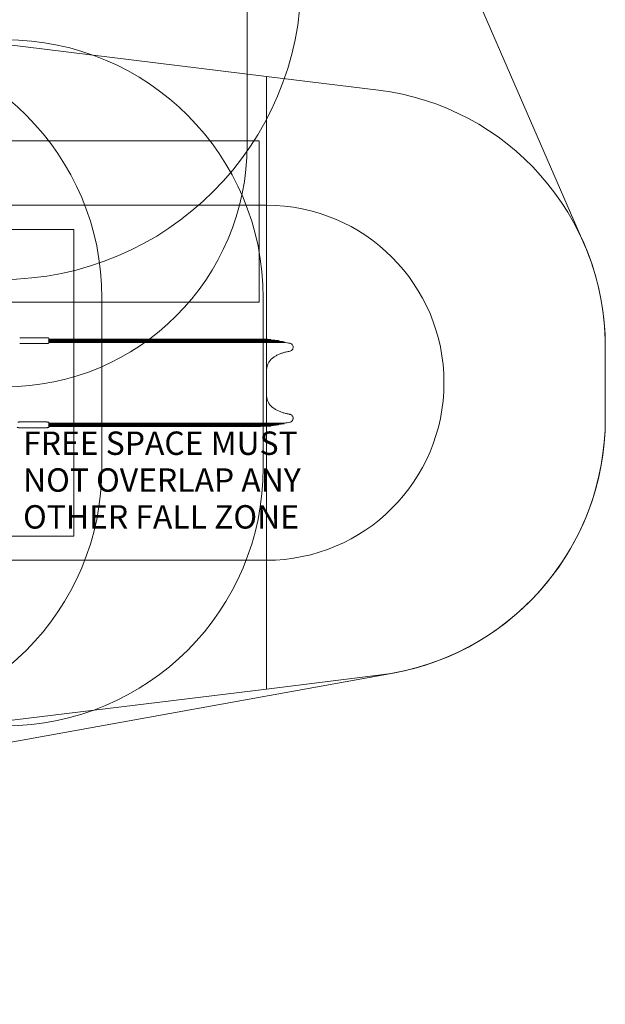
# Model space of a CAD drawing. Units: millimetres. Extents: x 8003 to 22955, y 6116 to 16353.
# Drawn here: x 19325 to 22955, y 6142 to 12243 of the extents above; entities that cross this region are included whole.
import ezdxf

# ---------------------------------------------------------------- set-up
doc = ezdxf.new("R2010")
doc.units = ezdxf.units.MM
doc.header["$LTSCALE"] = 75
doc.layers.add('Fall Zone', color=5, linetype='Continuous', lineweight=20, true_color=0x0000ff)
doc.layers.add('Symbol (ISO)', color=7, linetype='Continuous', lineweight=25)
doc.layers.add('Visible (ISO)', color=7, linetype='Continuous', lineweight=18)
doc.styles.add('Text Style428', font='arial.ttf')

msp = doc.modelspace()

# ---------------------------------------------------------------- linework, layer by layer
at = {"layer": 'Fall Zone', "color": 7}
for p, q in [((20915, 15235.5), (22821.5, 10856.5)), ((22954.5, 10217.8), (22954.5, 9768.6)), ((10306.6, 6141.6), (21639.7, 8194.1))]:
    msp.add_line(p, q, dxfattribs=at)
at = {"layer": 'Fall Zone', "color": 11, "true_color": 0xff8040}
msp.add_line((20734.6, 12518.1), (20734.7, 11468.1), dxfattribs=at)
at = {"layer": 'Fall Zone'}
for p, q in [((19209.6, 12093.1), (20854.5, 11891.2)), ((20854.5, 11891.2), (20854.6, 8095.1)), ((20854.5, 11891.2), (21549.5, 11805.8)), ((16609.7, 11493), (20809.7, 11493.1)), ((20809.7, 11493.1), (20809.7, 10493.1)), ((19834.7, 10518.1), (19834.7, 9468.1)), ((20834.7, 10518.1), (20834.7, 9468.1)), ((20809.7, 10493.1), (16609.7, 10493)), ((22954.5, 10217.8), (22954.5, 9768.6)), ((20854.6, 8095.1), (21549.6, 8180.4)), ((19209.8, 7893.1), (20854.6, 8095.1))]:
    msp.add_line(p, q, dxfattribs=at)
at = {"layer": 'Fall Zone', "color": 1, "true_color": 0xff0000}
for p, q in [((19209.7, 11093.1), (20854.5, 11093.1)), ((19209.7, 8893.1), (20854.6, 8893.1))]:
    msp.add_line(p, q, dxfattribs=at)
at = {"layer": 'Fall Zone', "color": 9, "true_color": 0xc0c0c0}
for p, q in [((17759.7, 10943), (19659.7, 10943.1)), ((19659.7, 10943.1), (19659.7, 9043.1)), ((19659.7, 9043.1), (17759.7, 9043))]:
    msp.add_line(p, q, dxfattribs=at)
at = {"layer": 'Fall Zone'}
for centre, radius, start, end in [((19209.6, 12493.1), 1860, 270, 0), ((18234.7, 10518.1), 1600, 0.00149, 90.00149), ((19234.7, 10518.1), 1600, 0.00149, 90.00149), ((21354.5, 10217.8), 1600, 0.00149, 83.00149), ((21354.5, 9768.5), 1600, 277.00149, 0.00149), ((18234.7, 9468.1), 1600, 270.00149, 0.00149), ((19234.7, 9468.1), 1600, 270.00149, 0.00149)]:
    msp.add_arc(centre, radius, start, end, dxfattribs=at)
at = {"layer": 'Fall Zone', "color": 11, "true_color": 0xff8040}
msp.add_arc((19234.7, 11468.1), 1500, 270.00149, 0.00149, dxfattribs=at)
at = {"layer": 'Fall Zone', "color": 1, "true_color": 0xff0000}
msp.add_arc((20854.5, 9993.1), 1100, 270.00149, 90.00149, dxfattribs=at)
at = {"layer": 'Fall Zone', "color": 7}
for centre, start, end in [((21354.5, 10217.8), 0.00149, 23.52664), ((21354.5, 9768.5), 280.26538, 0.00149)]:
    msp.add_arc(centre, 1600, start, end, dxfattribs=at)
at = {"layer": 'Visible (ISO)'}
for p, q in [((19324.7, 10271.7), (19489.7, 10271.7)), ((19504.1, 10261.2), (19534.7, 10261.2)), ((19504.2, 10254), (19534.7, 10254)), ((19504.7, 10261.8), (19504.7, 10268.6)), ((19504.7, 10263.3), (19534.7, 10263.3)), ((19504.7, 10255.9), (19504.7, 10260.3)), ((19504.7, 10258.2), (19534.7, 10258.2)), ((19504.7, 10244), (19504.7, 10253.1)), ((19504.7, 10251), (19534.7, 10251)), ((19707.5, 10263.3), (19534.7, 10263.3)), ((19749.5, 10261.2), (19534.7, 10261.2)), ((19749.5, 10258.2), (19534.7, 10258.2)), ((19780.6, 10254), (19534.7, 10254)), ((19780.6, 10251), (19534.7, 10251)), ((20771.8, 10263.3), (19707.5, 10263.3)), ((19749.5, 10261.2), (20780.3, 10261.2)), ((19749.5, 10258.2), (20780.3, 10258.2)), ((19780.6, 10254), (20786.7, 10254.1)), ((19780.6, 10251), (20786.7, 10251.1)), ((20817.9, 10263.3), (20771.8, 10263.3)), ((20882.1, 10261.3), (20780.3, 10261.2)), ((20882.1, 10258.3), (20780.3, 10258.2)), ((20929.6, 10254.1), (20786.7, 10254.1)), ((20929.6, 10251.1), (20786.7, 10251.1)), ((19489.7, 10236.1), (19324.7, 10236.1)), ((19504.7, 10246.4), (19534.7, 10246.4)), ((19504.7, 10239.4), (19504.7, 10244)), ((19504.7, 10243.4), (19534.7, 10243.4)), ((19803.6, 10246.5), (19534.7, 10246.4)), ((19803.6, 10243.5), (19534.7, 10243.4)), ((19803.6, 10246.5), (20791.3, 10246.5)), ((19803.6, 10243.5), (20791.3, 10243.5)), ((20964.6, 10246.5), (20791.3, 10246.5)), ((20964.6, 10243.5), (20791.3, 10243.5)), ((20999.2, 10237.7), (20999.2, 10237.7)), ((20854.6, 9918.1), (20854.6, 10068.1)), ((19324.7, 9750.1), (19489.7, 9750.1)), ((19324.7, 9714.5), (19489.7, 9714.5)), ((19504.2, 9732.2), (19534.7, 9732.2)), ((19504.2, 9725), (19534.7, 9725)), ((19504.7, 9742.2), (19504.7, 9746.8)), ((19504.7, 9742.7), (19534.7, 9742.7)), ((19504.7, 9733), (19504.7, 9742.2)), ((19504.7, 9739.7), (19534.7, 9739.7)), ((19504.7, 9735.2), (19534.7, 9735.2)), ((19504.7, 9725.9), (19504.7, 9730.3)), ((19504.7, 9728), (19534.7, 9728)), ((19504.7, 9717.6), (19504.7, 9724.4)), ((19504.7, 9722.9), (19534.7, 9722.9)), ((19803.6, 9742.7), (19534.7, 9742.7)), ((19803.6, 9739.7), (19534.7, 9739.7)), ((19780.6, 9735.2), (19534.7, 9735.2)), ((19780.6, 9732.2), (19534.7, 9732.2)), ((19749.5, 9728), (19534.7, 9728)), ((19749.5, 9725), (19534.7, 9725)), ((19534.7, 9722.9), (19707.5, 9722.9)), ((19707.5, 9722.9), (20771.8, 9723)), ((19749.5, 9728), (20780.4, 9728)), ((19749.5, 9725), (20780.4, 9725)), ((19780.6, 9735.2), (20786.7, 9735.2)), ((19780.6, 9732.2), (20786.7, 9732.2)), ((19803.6, 9742.7), (20791.3, 9742.8)), ((19803.6, 9739.7), (20791.3, 9739.8)), ((20771.8, 9723), (20818, 9723)), ((20882.1, 9728), (20780.4, 9728)), ((20882.1, 9725), (20780.4, 9725)), ((20929.6, 9735.2), (20786.7, 9735.2)), ((20929.6, 9732.2), (20786.7, 9732.2)), ((20964.6, 9742.8), (20791.3, 9742.8)), ((20964.6, 9739.8), (20791.3, 9739.8)), ((20999.2, 9748.5), (20999.2, 9748.5))]:
    msp.add_line(p, q, dxfattribs=at)
for centre, major_axis, start_param, end_param in [((19503.7, 10260.3), (0, 1.01), 4.712389, 5.813177), ((19503.7, 10253.1), (0, 1.01), 4.712389, 5.76012), ((19503.7, 9733), (0, -1.01), 0.523065, 1.570796), ((19503.7, 9725.9), (0, -1.01), 0.470008, 1.570796)]:
    msp.add_ellipse(centre, major_axis=major_axis, ratio=0.988802, start_param=start_param, end_param=end_param, dxfattribs=at)
for points, knots in [([(19489.7, 10271.7), (19491.2, 10271.7), (19492.7, 10271.6), (19495.5, 10271.5), (19496.8, 10271.4), (19499.2, 10271.1), (19500.3, 10271), (19502.1, 10270.6), (19502.8, 10270.4), (19503.7, 10270), (19504, 10269.9), (19504.4, 10269.4), (19504.7, 10269), (19504.7, 10268.6)], [4.712389, 4.712389, 4.712389, 4.712389, 5.026548, 5.026548, 5.340708, 5.340708, 5.654867, 5.654867, 5.969026, 5.969026, 6.126106, 6.126106, 6.283185, 6.283185, 6.283185, 6.283185]), ([(19504.7, 10261.8), (19504.7, 10261.7), (19504.7, 10261.6), (19504.5, 10261.5), (19504.5, 10261.4), (19504.4, 10261.3), (19504.3, 10261.3), (19504.1, 10261.2)], [-1.0596219, -1.0596219, -1.0596219, -1.0596219, -0.5927628, -0.5927628, -0.3593333, -0.3593333, -0.1325232, -0.1325232, -0.1325232, -0.1325232]), ([(19504.7, 10255.9), (19504.7, 10255.6), (19504.6, 10255.3), (19504.5, 10254.8), (19504.5, 10254.6), (19504.3, 10254.3), (19504.3, 10254.2), (19504.2, 10254)], [-2.085197, -2.085197, -2.085197, -2.085197, -1.165249, -1.165249, -0.705275, -0.705275, -0.362411, -0.362411, -0.362411, -0.362411]), ([(20817.9, 10263.3), (20830.2, 10263.3), (20842.5, 10263.1), (20863.8, 10262.3), (20873, 10261.8), (20882.1, 10261.3)], [-20.303426, -20.303426, -20.303426, -20.303426, -16.644543, -16.644543, -13.917151, -13.917151, -13.917151, -13.917151]), ([(20882.1, 10261.3), (20882.1, 10261.3), (20882.1, 10261.1), (20882.2, 10260.6), (20882.2, 10260.3), (20882.2, 10259.4), (20882.2, 10258.8), (20882.2, 10258.2)], [0, 0, 0, 0, 0.1956562, 0.1956562, 0.3914485, 0.3914485, 0.5829418, 0.5829418, 0.5829418, 0.5829418]), ([(20882.1, 10258.3), (20887.6, 10257.9), (20893, 10257.5), (20898.5, 10257.1), (20908.9, 10256.2), (20919.3, 10255.2), (20929.6, 10254.1)], [-13.924376, -13.924376, -13.924376, -13.924376, -12.285777, -12.285777, -12.285777, -9.177384, -9.177384, -9.177384, -9.177384]), ([(20929.6, 10254.1), (20929.6, 10254.1), (20929.7, 10253.9), (20929.7, 10253.4), (20929.7, 10253.1), (20929.7, 10252.2), (20929.7, 10251.6), (20929.7, 10251)], [0, 0, 0, 0, 0.1949647, 0.1949647, 0.3906535, 0.3906535, 0.5826704, 0.5826704, 0.5826704, 0.5826704]), ([(20929.6, 10251.1), (20940, 10249.9), (20950.5, 10248.5), (20962.1, 10246.9), (20963.4, 10246.7), (20964.6, 10246.5)], [-9.181757, -9.181757, -9.181757, -9.181757, -6.050356, -6.050356, -5.668775, -5.668775, -5.668775, -5.668775]), ([(19501.2, 10237.7), (19501, 10237.6), (19500.7, 10237.5), (19499.1, 10237.2), (19497.4, 10236.8), (19494.6, 10236.4), (19493.6, 10236.3), (19491.6, 10236.1), (19490.6, 10236.1), (19489.7, 10236.1)], [8.943314, 8.943314, 8.943314, 8.943314, 9.067916, 9.067916, 9.641377, 9.641377, 9.928108, 9.928108, 10.214839, 10.214839, 10.214839, 10.214839]), ([(19504.7, 10239.4), (19504.7, 10239), (19504.3, 10238.7), (19503, 10238.1), (19502.2, 10237.9), (19501.2, 10237.7)], [6.7812577, 6.7812577, 6.7812577, 6.7812577, 7.3465444, 7.3465444, 7.7743527, 7.7743527, 7.7743527, 7.7743527]), ([(20964.6, 10246.5), (20964.6, 10246.5), (20964.7, 10246.4), (20964.7, 10245.9), (20964.7, 10245.5), (20964.7, 10244.6), (20964.7, 10244.1), (20964.7, 10243.5)], [0, 0, 0, 0, 0.1941577, 0.1941577, 0.3895642, 0.3895642, 0.5821847, 0.5821847, 0.5821847, 0.5821847]), ([(20998.2, 10188.4), (21000.9, 10188.8), (21003.5, 10189.6), (21008.3, 10192), (21010.5, 10193.6), (21014.2, 10197.4), (21015.8, 10199.5), (21018.2, 10204.3), (21019, 10206.9), (21019.8, 10212.1), (21019.7, 10214.8), (21019.2, 10218), (21019.1, 10218.6), (21018.9, 10219.1)], [0, 0, 0, 0, 0.640282, 0.640282, 1.277043, 1.277043, 1.911567, 1.911567, 2.545434, 2.545434, 3.180345, 3.180345, 3.316925, 3.316925, 3.316925, 3.316925]), ([(21017.3, 10223.6), (21017.1, 10224.1), (21016.9, 10224.5), (21015.4, 10227.3), (21013.7, 10229.5), (21009.8, 10233.2), (21007.6, 10234.7), (21003.3, 10236.7), (21001.3, 10237.3), (20999.2, 10237.7)], [3.692268, 3.692268, 3.692268, 3.692268, 3.817924, 3.817924, 4.456403, 4.456403, 5.09205, 5.09205, 5.596431, 5.596431, 5.596431, 5.596431]), ([(20854.6, 10068.1), (20854.6, 10071.5), (20854.7, 10074.9), (20855.4, 10081.6), (20855.9, 10084.9), (20857.3, 10091.6), (20858.1, 10094.9), (20860.2, 10101.3), (20861.3, 10104.4), (20864, 10110.6), (20865.5, 10113.7), (20868.7, 10119.6), (20870.5, 10122.4), (20874.4, 10128), (20876.4, 10130.6), (20880.8, 10135.7), (20883.1, 10138.2), (20888, 10142.8), (20890.6, 10145), (20895.9, 10149.2), (20898.7, 10151.1), (20901.5, 10152.9)], [0, 0, 0, 0, 1.057012, 1.057012, 2.114023, 2.114023, 3.171035, 3.171035, 4.228047, 4.228047, 5.285058, 5.285058, 6.34207, 6.34207, 7.399082, 7.399082, 8.456093, 8.456093, 9.513105, 9.513105, 10.570117, 10.570117, 10.570117, 10.570117]), ([(20901.5, 10152.9), (20907.4, 10156.5), (20913.4, 10160), (20925.7, 10166.3), (20932, 10169.2), (20944.8, 10174.5), (20951.3, 10176.9), (20964.4, 10181.2), (20971.1, 10183), (20984.6, 10186.1), (20991.4, 10187.4), (20998.2, 10188.4)], [0, 0, 0, 0, 2.112992, 2.112992, 4.225984, 4.225984, 6.338976, 6.338976, 8.451969, 8.451969, 10.564961, 10.564961, 10.564961, 10.564961]), ([(20901.5, 9833.4), (20898.7, 9835.2), (20895.9, 9837.1), (20890.6, 9841.2), (20888, 9843.4), (20883.1, 9848.1), (20880.8, 9850.6), (20876.4, 9855.7), (20874.3, 9858.4), (20870.5, 9863.9), (20868.7, 9866.8), (20865.4, 9872.7), (20864, 9875.7), (20861.3, 9881.9), (20860.1, 9885.1), (20858.1, 9891.5), (20857.3, 9894.7), (20855.9, 9901.3), (20855.4, 9904.7), (20854.7, 9911.4), (20854.6, 9914.8), (20854.6, 9918.1)], [0, 0, 0, 0, 1.057008, 1.057008, 2.114016, 2.114016, 3.171025, 3.171025, 4.228033, 4.228033, 5.285041, 5.285041, 6.342049, 6.342049, 7.399057, 7.399057, 8.456065, 8.456065, 9.513074, 9.513074, 10.570082, 10.570082, 10.570082, 10.570082]), ([(20998.3, 9797.9), (20991.4, 9798.9), (20984.6, 9800.1), (20971.1, 9803.3), (20964.4, 9805.1), (20951.3, 9809.3), (20944.8, 9811.7), (20932, 9817), (20925.7, 9819.9), (20913.4, 9826.3), (20907.4, 9829.7), (20901.5, 9833.4)], [0, 0, 0, 0, 2.112992, 2.112992, 4.225984, 4.225984, 6.338976, 6.338976, 8.451969, 8.451969, 10.564961, 10.564961, 10.564961, 10.564961]), ([(21016.9, 9784.5), (21016.7, 9785), (21016.4, 9785.4), (21014.8, 9788.1), (21013.1, 9790.2), (21009, 9793.7), (21006.8, 9795.2), (21002.4, 9797), (21000.3, 9797.6), (20998.3, 9797.9)], [3.695175, 3.695175, 3.695175, 3.695175, 3.817877, 3.817877, 4.456368, 4.456368, 5.092031, 5.092031, 5.596431, 5.596431, 5.596431, 5.596431]), ([(20999.2, 9748.5), (21001.8, 9749), (21004.4, 9750), (21009.1, 9752.5), (21011.2, 9754.2), (21014.8, 9758.1), (21016.3, 9760.4), (21018.5, 9765.2), (21019.2, 9767.8), (21019.8, 9773.1), (21019.7, 9775.8), (21019, 9779), (21018.8, 9779.5), (21018.7, 9780)], [0, 0, 0, 0, 0.640274, 0.640274, 1.27702, 1.27702, 1.911529, 1.911529, 2.545385, 2.545385, 3.180292, 3.180292, 3.315144, 3.315144, 3.315144, 3.315144]), ([(19324.7, 9714.5), (19323.2, 9714.5), (19321.7, 9714.5), (19318.9, 9714.7), (19317.6, 9714.8), (19315.2, 9715), (19314.1, 9715.2), (19312.3, 9715.6), (19311.6, 9715.8), (19310.7, 9716.2), (19310.4, 9716.3), (19310, 9716.8), (19309.7, 9717.1), (19309.7, 9717.6)], [1.570796, 1.570796, 1.570796, 1.570796, 1.884956, 1.884956, 2.199115, 2.199115, 2.513274, 2.513274, 2.827433, 2.827433, 2.984513, 2.984513, 3.141593, 3.141593, 3.141593, 3.141593]), ([(19313.2, 9748.5), (19313.5, 9748.6), (19313.8, 9748.6), (19315.4, 9749), (19317.1, 9749.4), (19319.9, 9749.8), (19320.8, 9749.9), (19322.8, 9750.1), (19323.8, 9750.1), (19324.7, 9750.1)], [3.836388, 3.836388, 3.836388, 3.836388, 3.973932, 3.973932, 4.540714, 4.540714, 4.824105, 4.824105, 5.107496, 5.107496, 5.107496, 5.107496]), ([(19489.7, 9750.1), (19490.7, 9750.1), (19491.6, 9750.1), (19493.6, 9749.9), (19494.6, 9749.8), (19497.4, 9749.4), (19499.1, 9749), (19500.7, 9748.6), (19501, 9748.6), (19501.3, 9748.5)], [0, 0, 0, 0, 0.286731, 0.286731, 0.573461, 0.573461, 1.146923, 1.146923, 1.271525, 1.271525, 1.271525, 1.271525]), ([(19504.7, 9717.6), (19504.7, 9717.3), (19504.6, 9717.1), (19504.4, 9716.6), (19504.2, 9716.5), (19503.5, 9716), (19502.9, 9715.8), (19501.3, 9715.4), (19500.3, 9715.2), (19498.1, 9714.9), (19496.8, 9714.8), (19494.1, 9714.6), (19492.6, 9714.5), (19490.7, 9714.5), (19490.2, 9714.5), (19489.7, 9714.5)], [0, 0, 0, 0, 0.089087, 0.089087, 0.210618, 0.210618, 0.524777, 0.524777, 0.838936, 0.838936, 1.153095, 1.153095, 1.467255, 1.467255, 1.570796, 1.570796, 1.570796, 1.570796]), ([(19501.3, 9748.5), (19502.2, 9748.3), (19503, 9748.1), (19504.3, 9747.5), (19504.7, 9747.1), (19504.7, 9746.8)], [1.2675561, 1.2675561, 1.2675561, 1.2675561, 1.6953643, 1.6953643, 2.260651, 2.260651, 2.260651, 2.260651]), ([(19504.2, 9732.2), (19504.3, 9732), (19504.3, 9731.9), (19504.5, 9731.6), (19504.5, 9731.4), (19504.7, 9730.9), (19504.7, 9730.6), (19504.7, 9730.3)], [0.362411, 0.362411, 0.362411, 0.362411, 0.705275, 0.705275, 1.165249, 1.165249, 2.085197, 2.085197, 2.085197, 2.085197]), ([(19504.2, 9725), (19504.3, 9724.9), (19504.4, 9724.9), (19504.5, 9724.8), (19504.6, 9724.7), (19504.7, 9724.6), (19504.7, 9724.5), (19504.7, 9724.4)], [0.1325232, 0.1325232, 0.1325232, 0.1325232, 0.3593333, 0.3593333, 0.5927628, 0.5927628, 1.0596219, 1.0596219, 1.0596219, 1.0596219]), ([(20882.1, 9725), (20879.1, 9724.8), (20876.1, 9724.6), (20854.7, 9723.5), (20836.3, 9723), (20818, 9723)], [-8.275569, -8.275569, -8.275569, -8.275569, -7.372621, -7.372621, -1.889299, -1.889299, -1.889299, -1.889299]), ([(20929.6, 9732.2), (20919.3, 9731), (20908.9, 9730), (20898.5, 9729.2), (20893.1, 9728.8), (20887.6, 9728.4), (20882.1, 9728)], [-15.394169, -15.394169, -15.394169, -15.394169, -12.285777, -12.285777, -12.285777, -10.647177, -10.647177, -10.647177, -10.647177]), ([(20882.2, 9728), (20882.2, 9727.4), (20882.2, 9726.9), (20882.2, 9726), (20882.2, 9725.7), (20882.2, 9725.3), (20882.2, 9725.2), (20882.1, 9725), (20882.1, 9725), (20882.1, 9725)], [0.2074573, 0.2074573, 0.2074573, 0.2074573, 0.3921009, 0.3921009, 0.5879529, 0.5879529, 0.6889723, 0.6889723, 0.7899772, 0.7899772, 0.7899772, 0.7899772]), ([(20964.6, 9739.8), (20963.4, 9739.6), (20962.1, 9739.4), (20950.5, 9737.7), (20940.1, 9736.4), (20929.6, 9735.2)], [-18.532648, -18.532648, -18.532648, -18.532648, -18.151068, -18.151068, -15.019666, -15.019666, -15.019666, -15.019666]), ([(20929.7, 9735.2), (20929.7, 9734.6), (20929.7, 9734.1), (20929.7, 9733.2), (20929.7, 9732.9), (20929.7, 9732.5), (20929.7, 9732.4), (20929.7, 9732.2), (20929.6, 9732.2), (20929.6, 9732.2)], [0.2096799, 0.2096799, 0.2096799, 0.2096799, 0.3949324, 0.3949324, 0.5912161, 0.5912161, 0.6916619, 0.6916619, 0.792039, 0.792039, 0.792039, 0.792039]), ([(20964.7, 9742.8), (20964.7, 9742.2), (20964.7, 9741.7), (20964.7, 9740.8), (20964.7, 9740.4), (20964.7, 9740), (20964.7, 9739.9), (20964.7, 9739.8), (20964.7, 9739.8), (20964.6, 9739.8)], [0.2121391, 0.2121391, 0.2121391, 0.2121391, 0.3980533, 0.3980533, 0.5947173, 0.5947173, 0.6944775, 0.6944775, 0.7941273, 0.7941273, 0.7941273, 0.7941273])]:
    msp.add_open_spline(points, degree=3, knots=knots, dxfattribs=at)
for points in [[(20964.6, 10243.5), (20976.2, 10241.8), (20987.7, 10239.8), (20999.2, 10237.7)], [(20999.2, 9748.5), (20987.7, 9746.4), (20976.2, 9744.5), (20964.6, 9742.8)]]:
    msp.add_open_spline(points, degree=3, dxfattribs=at)

# ---------------------------------------------------------------- texts
at = {"layer": 'Symbol (ISO)', "color": 7, "char_height": 145, "attachment_point": 7, "rotation": 0.00149, "style": 'Text Style428'}
for s, insert in [('FREE SPACE MUST', (19345.8, 9500.6, -39653)), ('NOT OVERLAP ANY', (19345.8, 9272.4, -39653)), ('OTHER FALL ZONE', (19345.8, 9044.2, -39653))]:
    msp.add_mtext(s, dxfattribs=dict(at, insert=insert))

doc.saveas('drawing.dxf')
